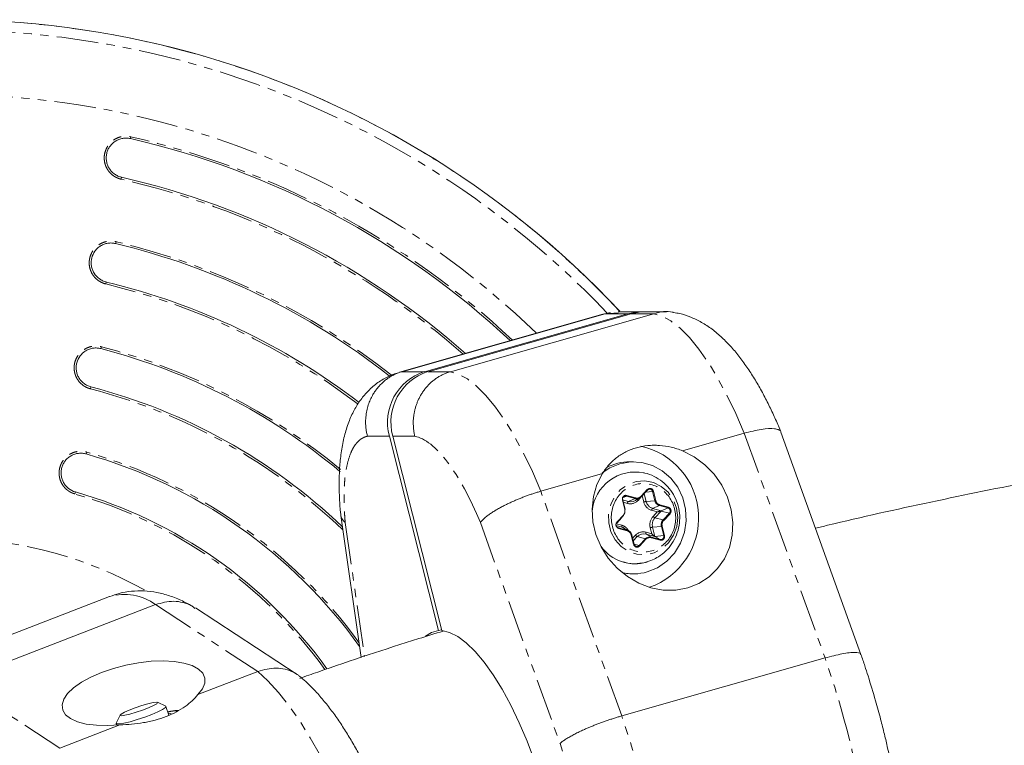
# Model space of a CAD drawing. Units: millimetres. Extents: x -2998 to 2757, y -3256 to 3256.
# Drawn here: x -332 to -183, y 953 to 1063 of the extents above; entities that cross this region are included whole.
import ezdxf

# ---------------------------------------------------------------- set-up
doc = ezdxf.new("R2010")
doc.units = ezdxf.units.MM
doc.linetypes.add('PHANTOM', pattern=[12.7, 6.35, -1.27, 1.27, -1.27, 1.27, -1.27])

msp = doc.modelspace()

# ---------------------------------------------------------------- linework, layer by layer
at = {"color": 8, "linetype": 'PHANTOM', "lineweight": 0}
for p, q in [((-315.7, 1045.24), (-315.63, 1045.52)), ((-317.04, 1039.39), (-317.1, 1039.09)), ((-317.94, 1029.33), (-317.87, 1029.61)), ((-319.35, 1023.5), (-319.42, 1023.2)), ((-243.64, 1018.69), (-240.22, 1018.69)), ((-239.7, 1018.69), (-236.28, 1018.69)), ((-320.18, 1013.39), (-320.1, 1013.68)), ((-274.87, 1009.81), (-274.5, 1009.89)), ((-271.08, 1009.89), (-274.5, 1009.89)), ((-267.14, 1009.89), (-270.56, 1009.89)), ((-321.68, 1007.59), (-321.76, 1007.29)), ((-276.39, 1000.1), (-279.73, 1000.1)), ((-275.88, 1000.1), (-272.54, 1000.1)), ((-222.56, 1000.56), (-210.29, 966.48)), ((-322.39, 997.42), (-322.31, 997.7)), ((-324.04, 991.65), (-324.12, 991.35)), ((-241.15, 957.68), (-253.42, 991.76)), ((-241.01, 990.76), (-240.41, 991.03)), ((-240.41, 991.03), (-239.1, 990.66)), ((-240.36, 991.12), (-239.05, 990.75)), ((-239.1, 990.66), (-240.13, 990.2)), ((-238.67, 990.38), (-238.23, 990.84)), ((-238.22, 990.99), (-237.26, 992.01)), ((-238.03, 991.05), (-237.8, 990.13)), ((-237.45, 990.2), (-237.74, 991.38)), ((-237.51, 991.62), (-236.46, 991.72)), ((-236.46, 991.72), (-236.11, 990.33)), ((-236.34, 991.75), (-235.99, 990.35)), ((-240.13, 990.2), (-241.04, 990.46)), ((-240.68, 989.01), (-241.03, 990.41)), ((-240.88, 990.08), (-240.28, 989.92)), ((-236.11, 990.33), (-237.45, 990.2)), ((-236.46, 989.15), (-235.43, 989.61)), ((-235.15, 988.78), (-236.46, 989.15)), ((-235.43, 989.61), (-234.12, 989.24)), ((-235.38, 989.7), (-234.07, 989.33)), ((-235.15, 988.78), (-234.12, 989.24)), ((-241.86, 987.11), (-240.9, 988.13)), ((-236.62, 988.87), (-235.75, 988.62)), ((-235.75, 988.62), (-236.38, 987.94)), ((-236.1, 987.74), (-235.14, 988.76)), ((-234.88, 987.4), (-236.1, 987.74)), ((-235.14, 988.76), (-233.92, 988.42)), ((-233.92, 988.42), (-234.88, 987.4)), ((-233.82, 988.35), (-234.78, 987.33)), ((-283.1, 987), (-280.18, 966.68)), ((-262.58, 987), (-250.51, 953.48)), ((-241.99, 986.84), (-241.35, 987.52)), ((-241.12, 986.59), (-241.99, 986.84)), ((-240.31, 985.85), (-241.62, 986.23)), ((-240.3, 985.76), (-241.61, 986.13)), ((-241.36, 987.53), (-241.35, 987.52)), ((-241.11, 986.31), (-240.31, 985.85)), ((-236.82, 986.22), (-236.58, 985.3)), ((-236.46, 986.3), (-235.12, 986.42)), ((-236.11, 984.91), (-236.46, 986.3)), ((-235.12, 986.42), (-234.77, 985.03)), ((-235, 986.45), (-234.65, 985.05)), ((-239.34, 983.72), (-239.7, 985.11)), ((-239.07, 985.09), (-239.5, 984.62)), ((-239.4, 984.22), (-238.79, 984.88)), ((-238.79, 984.88), (-237.56, 984.55)), ((-236.58, 985.3), (-237.45, 985.55)), ((-236.64, 984.81), (-237.44, 985.26)), ((-235.33, 984.43), (-236.64, 984.81)), ((-235.33, 984.34), (-236.64, 984.71)), ((-234.77, 985.03), (-236.11, 984.91)), ((-238.52, 983.52), (-239.28, 983.73)), ((-237.56, 984.55), (-238.52, 983.52)), ((-237.47, 984.48), (-238.43, 983.45)), ((-311.9, 974.57), (-296.36, 964.43)), ((-326.38, 952.8), (-341.92, 962.94))]:
    msp.add_line(p, q, dxfattribs=at)
at = {"color": 7, "linetype": 'Continuous', "lineweight": 15}
for p, q in [((-238.27, 1018.97), (-241.69, 1018.97)), ((-234.34, 1018.97), (-237.76, 1018.97)), ((-244.01, 1018.61), (-274.87, 1009.81)), ((-274.5, 1009.89), (-243.64, 1018.69)), ((-240.22, 1018.69), (-271.08, 1009.89)), ((-270.56, 1009.89), (-239.7, 1018.69)), ((-236.28, 1018.69), (-267.14, 1009.89)), ((-244.01, 1018.61), (-243.64, 1018.69)), ((-243.64, 1018.69), (-241.68, 1018.84)), ((-276.39, 1000.1), (-268.97, 970.63)), ((-268.46, 970.63), (-275.88, 1000.1)), ((-231.91, 997.89), (-222.56, 1000.56)), ((-204.85, 967.02), (-216.99, 1000.73)), ((-239.35, 996.23), (-239.89, 996.23)), ((-253.42, 991.76), (-244.07, 994.43)), ((-239.09, 990.34), (-238.39, 990.75)), ((-238.18, 990.92), (-237.22, 991.94)), ((-240.62, 989.04), (-240.97, 990.43)), ((-283.78, 988.1), (-280.68, 966.52)), ((-241.82, 987.04), (-240.86, 988.06)), ((-242, 986.56), (-241.11, 986.31)), ((-241.62, 986.23), (-241.72, 986.27)), ((-240.09, 985.76), (-240.79, 986.17)), ((-239.28, 983.74), (-239.63, 985.14)), ((-239.63, 985.14), (-239.63, 985.14)), ((-237.44, 985.26), (-236.13, 984.89)), ((-235.33, 984.43), (-236.13, 984.89)), ((-240.94, 979.31), (-239.89, 979.23)), ((-239.89, 979.23), (-239.35, 979.23)), ((-318.86, 975.81), (-348.88, 964.18)), ((-341.92, 962.94), (-311.9, 974.57)), ((-290.4, 963.99), (-305.84, 974.06)), ((-268.97, 970.63), (-268.49, 970.76)), ((-210.29, 966.48), (-241.15, 957.68)), ((-296.36, 964.43), (-305.46, 960.91)), ((-310.34, 959.15), (-311.6, 959.75)), ((-317.23, 957.82), (-317.86, 956.58)), ((-309.84, 957.78), (-310.3, 959.1)), ((-317.29, 956.33), (-326.38, 952.8)), ((-317.87, 956.52), (-317.79, 956.28))]:
    msp.add_line(p, q, dxfattribs=at)
at = {"color": 7, "linetype": 'Continuous', "lineweight": 15, "flags": 128}
for points in [[(-240.22, 1018.69), (-238.76, 1018.95), (-238.01, 1018.96)], [(-239.7, 1018.69), (-238.25, 1018.95), (-237.76, 1018.97)], [(-244.07, 994.43), (-244.92, 992.78), (-245.45, 990.97), (-245.65, 989.06), (-245.51, 987.11), (-245.05, 985.18), (-244.26, 983.33), (-243.18, 981.62), (-241.85, 980.1), (-240.29, 978.82), (-238.57, 977.82), (-236.74, 977.13), (-234.85, 976.78), (-232.96, 976.77), (-231.13, 977.11), (-229.43, 977.78), (-227.9, 978.76), (-226.59, 980.03), (-225.55, 981.53), (-224.8, 983.24), (-224.37, 985.08), (-224.28, 987.01), (-224.52, 988.96), (-225.09, 990.87), (-225.97, 992.69), (-227.13, 994.34), (-228.54, 995.79), (-230.15, 996.99), (-231.91, 997.89)], [(-237.28, 979.52), (-235.72, 980.16), (-234.32, 981.13), (-233.14, 982.38), (-232.23, 983.87), (-231.63, 985.53), (-231.37, 987.29), (-231.46, 989.06), (-231.89, 990.78), (-232.65, 992.36), (-233.7, 993.74), (-235, 994.86), (-236.48, 995.67), (-238.1, 996.13), (-239.76, 996.22), (-241.41, 995.94), (-242.97, 995.3), (-244.1, 994.56)], [(-240.9, 988.13), (-240.89, 988.12), (-240.88, 988.11), (-240.87, 988.09), (-240.87, 988.08), (-240.86, 988.08), (-240.86, 988.07), (-240.86, 988.06), (-240.86, 988.06)], [(-241.86, 987.11), (-241.85, 987.1), (-241.84, 987.08), (-241.83, 987.07), (-241.83, 987.06), (-241.82, 987.05), (-241.82, 987.05), (-241.82, 987.04), (-241.82, 987.04)], [(-240.79, 986.17), (-240.93, 986.25), (-241.11, 986.31)], [(-270.91, 969.78), (-270.02, 970.36), (-268.97, 970.63)], [(-252, 942.94), (-252.45, 944.68), (-253.37, 947.81), (-254.39, 950.87), (-255.51, 953.84), (-256.71, 956.66), (-257.98, 959.31), (-259.3, 961.74), (-260.66, 963.93), (-262.02, 965.85), (-263.39, 967.47), (-264.73, 968.78), (-266.03, 969.74), (-267.28, 970.36), (-268.46, 970.63)], [(-305.46, 960.91), (-304.77, 961.78), (-304.41, 962.63), (-304.39, 963.43), (-304.72, 964.16), (-305.37, 964.8), (-306.33, 965.31), (-307.57, 965.7), (-309.06, 965.94), (-310.73, 966.04), (-312.55, 965.97), (-314.45, 965.76), (-316.38, 965.39), (-318.26, 964.9), (-320.06, 964.28), (-321.7, 963.57), (-323.13, 962.78), (-324.32, 961.93), (-325.22, 961.06), (-325.81, 960.2), (-326.06, 959.36), (-325.97, 958.58), (-325.54, 957.87), (-324.79, 957.27), (-323.73, 956.8), (-322.41, 956.45), (-320.86, 956.26), (-319.14, 956.21), (-317.29, 956.33)], [(-311.75, 959.78), (-311.56, 959.71), (-311.71, 959.54), (-312.19, 959.26), (-312.93, 958.93), (-313.85, 958.57), (-314.84, 958.24), (-315.77, 957.96), (-316.54, 957.78), (-317.05, 957.72), (-317.24, 957.78), (-317.09, 957.96), (-316.61, 958.24), (-315.87, 958.57), (-314.95, 958.93), (-313.97, 959.26), (-313.03, 959.54), (-312.26, 959.71), (-311.75, 959.78)], [(-310.34, 959.15), (-310.3, 959.12), (-310.39, 958.94), (-310.81, 958.66), (-311.52, 958.31), (-312.45, 957.91), (-313.53, 957.51), (-314.66, 957.13), (-315.74, 956.81), (-316.67, 956.58), (-317.37, 956.46), (-317.78, 956.46), (-317.86, 956.58)], [(-309.94, 958.08), (-309.63, 958.07), (-309.52, 958)]]:
    msp.add_lwpolyline(points, dxfattribs=at)
at = {"color": 8, "linetype": 'PHANTOM', "lineweight": 0, "flags": 128}
for points in [[(-222.56, 1000.56), (-223.84, 1003.54), (-225.18, 1006.34), (-226.57, 1008.92), (-227.99, 1011.25), (-229.44, 1013.31), (-230.88, 1015.07), (-232.3, 1016.5), (-233.69, 1017.59), (-235.02, 1018.32), (-236.28, 1018.69)], [(-253.42, 991.76), (-254.7, 994.74), (-256.04, 997.54), (-257.43, 1000.12), (-258.85, 1002.45), (-260.3, 1004.51), (-261.74, 1006.27), (-263.16, 1007.7), (-264.55, 1008.79), (-265.88, 1009.52), (-267.14, 1009.89)], [(-232.83, 989.18), (-232.65, 987.79), (-232.8, 986.4), (-233.27, 985.09), (-234.04, 983.94), (-235.04, 983.03), (-236.23, 982.42), (-237.52, 982.15), (-238.84, 982.22), (-240.1, 982.64), (-241.22, 983.38), (-242.13, 984.39), (-242.78, 985.62), (-243.12, 986.97), (-243.14, 988.38), (-242.82, 989.74), (-242.2, 990.98), (-241.31, 992.01), (-240.2, 992.77), (-238.95, 993.22), (-237.63, 993.32), (-236.34, 993.08), (-235.14, 992.49), (-234.11, 991.61), (-233.33, 990.48), (-232.83, 989.18)], [(-238.22, 990.99), (-238.2, 990.98), (-238.2, 990.96), (-238.19, 990.95), (-238.18, 990.94), (-238.18, 990.93), (-238.18, 990.93), (-238.18, 990.92), (-238.18, 990.92)], [(-237.26, 992.01), (-237.25, 992), (-237.24, 991.98), (-237.23, 991.97), (-237.22, 991.96), (-237.22, 991.95), (-237.22, 991.95), (-237.22, 991.94), (-237.22, 991.94)], [(-296.36, 964.43), (-294.82, 963), (-293.23, 961.25), (-291.62, 959.22), (-290, 956.91), (-288.41, 954.37), (-286.84, 951.63), (-285.34, 948.71), (-283.91, 945.65), (-282.57, 942.5), (-281.34, 939.29)]]:
    msp.add_lwpolyline(points, dxfattribs=at)
at = {"color": 7, "linetype": 'Continuous', "lineweight": 15}
for centre, radius, start, end in [((-343.51, 923.37), 139.91, 43.1609, 169.3956), ((-343.51, 923.37), 125, 46.8747, 77.1432), ((-343.51, 923.37), 119, 48.624, 77.1432), ((-343.51, 923.37), 109, 52.013, 76.4316), ((-343.51, 923.37), 103, 52.6229, 76.4316), ((-343.51, 923.37), 93, 50.1017, 75.4655), ((-268.62, 1002.22), 8.06, 107.7441, 195.2934), ((-268.11, 1002.22), 8.06, 107.7441, 195.2934), ((-343.51, 923.37), 87, 46.4125, 75.4655), ((-240.61, 987.71), 11.14, 289.2723, 77.8083), ((-343.51, 923.37), 77, 35.6229, 74.0785), ((-239.89, 988.65), 7.58, 90.0482, 117.9983), ((-239.06, 988.05), 6.63, 79.2032, 173.9815), ((-343.51, 923.37), 71, 35.7366, 74.0785), ((-240.53, 990.61), 0.432, 74.13, 120.734), ((-240.51, 991.15), 0.157, 311.0123, 351.4626), ((-239.77, 991.49), 1.34, 254.387, 317.4436), ((-238.88, 991.57), 0.958, 300.5521, 316.8776), ((-241.05, 990.55), 0.147, 277.9929, 304.5174), ((-240.7, 989.16), 0.147, 277.9929, 304.5174), ((-241.71, 986.18), 0.105, 335.7258, 29.4643), ((-240.59, 984.91), 0.986, 13.2671, 73.1712), ((-237.8, 983.97), 1.34, 74.387, 137.4436), ((-236.89, 983.93), 0.916, 74.387, 137.4436), ((-234.64, 987.01), 2.59, 221.3974, 234.7364), ((-239.14, 987.15), 6.39, 216.3735, 286.6492), ((-238.82, 983.85), 0.479, 193.4887, 239.1041), ((-239.35, 986.75), 7.52, 256.421, 285.9473)]:
    msp.add_arc(centre, radius, start, end, dxfattribs=at)
at = {"color": 8, "linetype": 'PHANTOM', "lineweight": 0}
for centre, radius, start, end in [((-343.51, 923.37), 139.9, 43.1621, 169.395), ((-343.51, 923.37), 138.34, 43.6388, 169.1358), ((-343.51, 923.37), 128.55, 45.9307, 167.661), ((-343.51, 923.37), 125.29, 46.7938, 77.1432), ((-343.51, 923.37), 118.69, 48.7187, 77.1432), ((-343.51, 923.37), 109.29, 51.9346, 76.4316), ((-343.51, 923.37), 102.69, 52.6109, 76.4316), ((-343.51, 923.37), 93.29, 50.2379, 75.4655), ((-343.51, 923.37), 86.69, 46.1559, 75.4655), ((-343.51, 923.37), 77.29, 36.0406, 74.0785), ((-236.89, 991.63), 0.448, 11.6396, 136.5299), ((-343.51, 923.37), 70.69, 35.8089, 74.0785), ((-239.2, 990.77), 0.157, 311.0123, 351.4626), ((-238.85, 991.52), 0.904, 254.1504, 300.7136), ((-236.56, 992.5), 0.789, 277.8503, 286.5977), ((-239.82, 989.85), 0.471, 131.0123, 171.4626), ((-238.21, 990.83), 0.64, 208.7103, 224.9552), ((-237.12, 987.86), 2.37, 97.8503, 106.5977), ((-236.04, 990.54), 1.44, 193.2671, 253.1712), ((-236.15, 988.8), 0.471, 131.0123, 171.4626), ((-236.21, 991.11), 0.789, 277.8503, 286.5977), ((-235.15, 990.55), 0.986, 193.2671, 253.1712), ((-235.53, 989.73), 0.157, 311.0123, 351.4626), ((-234.22, 989.35), 0.157, 311.0123, 351.4626), ((-234.28, 988.76), 0.496, 316.5544, 71.711), ((-234.96, 986.69), 1.55, 137.3541, 194.3805), ((-235.78, 988.46), 0.796, 220.6654, 246.0961), ((-234.02, 988.18), 0.265, 40.6654, 66.0961), ((-240.83, 986.46), 0.316, 155.7258, 209.4643), ((-236.14, 983.96), 2.37, 97.8503, 106.5977), ((-234.1, 986.69), 1.06, 137.3541, 194.3805), ((-235.23, 987.2), 0.789, 277.8503, 286.5977), ((-234.98, 987.16), 0.265, 40.6654, 66.0961), ((-343.51, 923.37), 61.23, 60.7378, 169.8854), ((-240.4, 985.8), 0.105, 335.7258, 29.4643), ((-239.72, 985.26), 0.147, 277.9929, 304.5174), ((-238.46, 985.61), 0.796, 220.6654, 246.0961), ((-237.16, 985.42), 0.316, 155.7258, 209.4643), ((-236.73, 984.76), 0.105, 335.7258, 29.4643), ((-235.22, 984.89), 0.471, 256.8288, 16.7328), ((-234.88, 985.81), 0.789, 277.8503, 286.5977), ((-239.36, 983.86), 0.147, 277.9929, 304.5174), ((-238.84, 983.82), 0.437, 239.5124, 317.5246), ((-238.63, 983.28), 0.265, 40.6654, 66.0961), ((-237.67, 984.3), 0.265, 40.6654, 66.0961), ((-235.42, 984.38), 0.105, 335.7258, 29.4643), ((-316.66, 967.97), 8.14, 54.1601, 105.6275), ((-349.06, 918.24), 146.91, 9.0991, 19.1663), ((-379.92, 909.44), 146.91, 9.0991, 19.1663)]:
    msp.add_arc(centre, radius, start, end, dxfattribs=at)
for points, knots in [([(-317.1, 1039.09), (-317.16, 1039.1), (-317.28, 1039.13), (-317.46, 1039.19), (-317.63, 1039.26), (-317.8, 1039.33), (-317.97, 1039.42), (-318.13, 1039.51), (-318.41, 1039.7), (-318.78, 1040.02), (-319.18, 1040.54), (-319.47, 1041.12), (-319.64, 1041.75), (-319.68, 1042.29), (-319.65, 1042.72), (-319.57, 1043.14), (-319.4, 1043.66), (-319.08, 1044.22), (-318.65, 1044.72), (-318.14, 1045.12), (-317.56, 1045.41), (-317.03, 1045.55), (-316.6, 1045.6), (-316.28, 1045.61), (-315.95, 1045.59), (-315.74, 1045.54), (-315.63, 1045.52)], [0, 0, 0, 0, 0.018035, 0.035917, 0.053708, 0.07147, 0.089263, 0.107151, 0.125193, 0.187597, 0.250089, 0.312392, 0.374929, 0.437172, 0.46831, 0.499841, 0.562051, 0.624731, 0.687124, 0.749721, 0.812196, 0.87474, 0.906193, 0.937364, 0.968539, 1, 1, 1, 1]), ([(-319.42, 1023.2), (-319.48, 1023.21), (-319.6, 1023.24), (-319.78, 1023.3), (-319.95, 1023.37), (-320.12, 1023.45), (-320.28, 1023.54), (-320.44, 1023.63), (-320.72, 1023.82), (-321.09, 1024.15), (-321.48, 1024.67), (-321.77, 1025.26), (-321.93, 1025.89), (-321.96, 1026.43), (-321.92, 1026.86), (-321.84, 1027.28), (-321.66, 1027.8), (-321.33, 1028.36), (-320.9, 1028.85), (-320.38, 1029.24), (-319.8, 1029.52), (-319.27, 1029.66), (-318.84, 1029.71), (-318.51, 1029.71), (-318.19, 1029.68), (-317.98, 1029.64), (-317.87, 1029.61)], [0, 0, 0, 0, 0.018037, 0.035919, 0.053709, 0.071468, 0.089261, 0.107149, 0.125193, 0.187592, 0.250089, 0.312378, 0.374929, 0.437149, 0.468293, 0.499842, 0.562042, 0.624731, 0.687113, 0.749721, 0.812193, 0.87474, 0.906191, 0.937364, 0.96854, 1, 1, 1, 1]), ([(-321.76, 1007.29), (-321.82, 1007.31), (-321.94, 1007.34), (-322.11, 1007.4), (-322.28, 1007.47), (-322.45, 1007.55), (-322.61, 1007.64), (-322.77, 1007.74), (-323.04, 1007.94), (-323.41, 1008.27), (-323.79, 1008.8), (-324.07, 1009.39), (-324.22, 1010.02), (-324.24, 1010.56), (-324.2, 1010.99), (-324.11, 1011.42), (-323.92, 1011.93), (-323.58, 1012.48), (-323.14, 1012.96), (-322.62, 1013.34), (-322.03, 1013.62), (-321.5, 1013.75), (-321.07, 1013.79), (-320.74, 1013.78), (-320.42, 1013.75), (-320.21, 1013.7), (-320.1, 1013.68)], [0, 0, 0, 0, 0.01804, 0.035923, 0.053712, 0.071469, 0.08926, 0.107148, 0.125194, 0.187586, 0.25009, 0.312356, 0.37493, 0.437116, 0.468269, 0.499843, 0.562023, 0.624731, 0.687097, 0.749722, 0.81219, 0.87474, 0.90619, 0.937365, 0.968543, 1, 1, 1, 1]), ([(-279.73, 1000.1), (-279.78, 1000.09), (-279.87, 1000.07), (-280.01, 1000.03), (-280.14, 999.98), (-280.27, 999.93), (-280.4, 999.86), (-280.53, 999.79), (-280.76, 999.65), (-281.09, 999.39), (-281.49, 998.95), (-281.86, 998.4), (-282.3, 997.54), (-282.74, 996.22), (-283.05, 994.61), (-283.2, 993.17), (-283.27, 992.03), (-283.29, 990.84), (-283.27, 989.8), (-283.24, 988.95), (-283.2, 988.32), (-283.16, 987.67), (-283.12, 987.23), (-283.1, 987)], [0, 0, 0, 0, 0.017298, 0.034582, 0.051857, 0.069131, 0.086408, 0.103695, 0.120999, 0.183175, 0.245372, 0.308733, 0.372116, 0.500002, 0.627888, 0.691249, 0.754632, 0.816807, 0.879005, 0.909266, 0.939497, 0.969731, 1, 1, 1, 1]), ([(-324.12, 991.35), (-324.18, 991.37), (-324.3, 991.41), (-324.47, 991.47), (-324.64, 991.55), (-324.81, 991.63), (-324.97, 991.72), (-325.12, 991.83), (-325.39, 992.03), (-325.75, 992.38), (-326.12, 992.91), (-326.38, 993.51), (-326.51, 994.14), (-326.53, 994.68), (-326.47, 995.11), (-326.37, 995.53), (-326.17, 996.04), (-325.82, 996.59), (-325.37, 997.06), (-324.83, 997.43), (-324.24, 997.69), (-323.7, 997.8), (-323.27, 997.83), (-322.95, 997.82), (-322.63, 997.78), (-322.42, 997.73), (-322.31, 997.7)], [0, 0, 0, 0, 0.018043, 0.035926, 0.053712, 0.071467, 0.089256, 0.107144, 0.125194, 0.187576, 0.250091, 0.312325, 0.374931, 0.43707, 0.468234, 0.499844, 0.562005, 0.624732, 0.687078, 0.749722, 0.812187, 0.874741, 0.906188, 0.937367, 0.968547, 1, 1, 1, 1]), ([(-242.56, 986.39), (-242.9, 987.72), (-242.72, 989.14), (-241.43, 991.53), (-240.36, 992.4), (-237.85, 993.11), (-236.52, 992.92), (-234.28, 991.55), (-233.46, 990.41), (-233.12, 989.08)], [0, 0, 0, 0, 0.25, 0.25, 0.5, 0.5, 0.75, 0.75, 1, 1, 1, 1]), ([(-239.05, 990.75), (-239.02, 990.74), (-238.96, 990.73), (-238.87, 990.72), (-238.78, 990.72), (-238.69, 990.73), (-238.63, 990.74), (-238.6, 990.75)], [0, 0, 0, 0, 0.2020649, 0.4008622, 0.5986172, 0.79759, 1, 1, 1, 1]), ([(-233.12, 989.08), (-232.79, 987.75), (-232.96, 986.33), (-234.26, 983.94), (-235.33, 983.07), (-237.83, 982.35), (-239.16, 982.54), (-241.41, 983.92), (-242.23, 985.05), (-242.56, 986.39)], [0, 0, 0, 0, 0.25, 0.25, 0.5, 0.5, 0.75, 0.75, 1, 1, 1, 1]), ([(-235.99, 990.35), (-235.98, 990.32), (-235.96, 990.26), (-235.92, 990.17), (-235.88, 990.09), (-235.83, 990.01), (-235.75, 989.92), (-235.65, 989.83), (-235.52, 989.75), (-235.43, 989.72), (-235.38, 989.7)], [0, 0, 0, 0, 0.1010712, 0.200508, 0.2994235, 0.3989481, 0.5001919, 0.667546, 0.832405, 1, 1, 1, 1]), ([(-234.07, 989.33), (-234.05, 989.32), (-234, 989.31), (-233.94, 989.27), (-233.88, 989.23), (-233.8, 989.16), (-233.73, 989.06), (-233.7, 988.97), (-233.68, 988.92)], [0, 0, 0, 0, 0.125646, 0.249491, 0.373716, 0.50048, 0.749495, 1, 1, 1, 1]), ([(-235.14, 988.77), (-235.14, 988.77), (-235.14, 988.77), (-235.14, 988.78), (-235.15, 988.78), (-235.15, 988.78), (-235.15, 988.78), (-235.15, 988.78)], [0, 0, 0, 0, 0.25, 0.25, 0.4375, 0.4375, 0.5, 0.5, 0.5, 0.5]), ([(-235.14, 988.76), (-235.14, 988.76), (-235.14, 988.76), (-235.14, 988.76), (-235.14, 988.76), (-235.14, 988.77), (-235.14, 988.77), (-235.14, 988.77)], [0.5, 0.5, 0.5, 0.5, 0.5625, 0.5625, 0.75, 0.75, 1, 1, 1, 1]), ([(-233.68, 988.92), (-233.68, 988.89), (-233.66, 988.84), (-233.66, 988.77), (-233.67, 988.69), (-233.68, 988.59), (-233.73, 988.47), (-233.79, 988.39), (-233.82, 988.35)], [0, 0, 0, 0, 0.125646, 0.249491, 0.373716, 0.50048, 0.749495, 1, 1, 1, 1]), ([(-240.11, 985.77), (-240.19, 985.9), (-240.36, 986.15), (-240.71, 986.44), (-240.98, 986.54), (-241.12, 986.59)], [0, 0, 0, 0, 0.328584, 0.67011, 1, 1, 1, 1]), ([(-234.78, 987.33), (-234.8, 987.31), (-234.84, 987.26), (-234.9, 987.19), (-234.94, 987.1), (-234.98, 987.01), (-235.01, 986.9), (-235.04, 986.77), (-235.04, 986.6), (-235.02, 986.5), (-235, 986.45)], [0, 0, 0, 0, 0.101071, 0.200508, 0.299423, 0.398948, 0.500192, 0.667546, 0.832405, 1, 1, 1, 1]), ([(-234.65, 985.05), (-234.65, 985.03), (-234.64, 984.98), (-234.63, 984.9), (-234.64, 984.83), (-234.66, 984.73), (-234.7, 984.61), (-234.79, 984.49), (-234.91, 984.39), (-235.04, 984.33), (-235.18, 984.31), (-235.28, 984.33), (-235.33, 984.34)], [0, 0, 0, 0, 0.063067, 0.125091, 0.18717, 0.250396, 0.375112, 0.500261, 0.624978, 0.750127, 0.874956, 1, 1, 1, 1]), ([(-238.43, 983.45), (-238.44, 983.44), (-238.48, 983.4), (-238.54, 983.36), (-238.6, 983.33), (-238.69, 983.29), (-238.81, 983.27), (-238.91, 983.29), (-238.96, 983.3)], [0, 0, 0, 0, 0.126068, 0.250052, 0.374144, 0.500531, 0.749833, 1, 1, 1, 1]), ([(-310.02, 958.29), (-309.97, 958.3), (-309.44, 958.42), (-308.81, 958.49), (-308.67, 958.4), (-308.62, 958.36)], [0, 0, 0, 0, 0.051602, 0.610465, 1, 1, 1, 1])]:
    msp.add_open_spline(points, degree=3, knots=knots, dxfattribs=at)
at = {"color": 7, "linetype": 'Continuous', "lineweight": 15}
for points, knots in [([(-317.04, 1039.39), (-317.23, 1039.43), (-317.41, 1039.49), (-317.77, 1039.65), (-317.94, 1039.75), (-318.27, 1039.98), (-318.42, 1040.11), (-318.68, 1040.39), (-318.8, 1040.55), (-319.01, 1040.88), (-319.1, 1041.06), (-319.24, 1041.43), (-319.29, 1041.62), (-319.36, 1042), (-319.37, 1042.2), (-319.36, 1042.59), (-319.34, 1042.79), (-319.25, 1043.17), (-319.19, 1043.36), (-319.03, 1043.72), (-318.93, 1043.89), (-318.7, 1044.21), (-318.57, 1044.36), (-318.28, 1044.63), (-318.13, 1044.75), (-317.8, 1044.96), (-317.62, 1045.04), (-317.25, 1045.18), (-317.06, 1045.24), (-316.68, 1045.3), (-316.48, 1045.32), (-316.09, 1045.3), (-315.89, 1045.28), (-315.7, 1045.24)], [0, 0, 0, 0, 0.0625, 0.0625, 0.125, 0.125, 0.1875, 0.1875, 0.25, 0.25, 0.3125, 0.3125, 0.375, 0.375, 0.4375, 0.4375, 0.5, 0.5, 0.5625, 0.5625, 0.625, 0.625, 0.6875, 0.6875, 0.75, 0.75, 0.8125, 0.8125, 0.875, 0.875, 0.9375, 0.9375, 1, 1, 1, 1]), ([(-319.35, 1023.5), (-319.54, 1023.54), (-319.73, 1023.61), (-320.08, 1023.77), (-320.25, 1023.87), (-320.73, 1024.22), (-321, 1024.51), (-321.31, 1025.02), (-321.4, 1025.19), (-321.53, 1025.56), (-321.58, 1025.75), (-321.64, 1026.14), (-321.65, 1026.34), (-321.64, 1026.73), (-321.61, 1026.93), (-321.47, 1027.5), (-321.3, 1027.86), (-320.96, 1028.34), (-320.82, 1028.48), (-320.53, 1028.75), (-320.38, 1028.87), (-320.04, 1029.07), (-319.86, 1029.16), (-319.5, 1029.3), (-319.31, 1029.34), (-318.92, 1029.41), (-318.72, 1029.42), (-318.33, 1029.4), (-318.14, 1029.37), (-317.94, 1029.33)], [0, 0, 0, 0, 0.0625, 0.0625, 0.125, 0.125, 0.25, 0.25, 0.3125, 0.3125, 0.375, 0.375, 0.4375, 0.4375, 0.5, 0.5, 0.625, 0.625, 0.6875, 0.6875, 0.75, 0.75, 0.8125, 0.8125, 0.875, 0.875, 0.9375, 0.9375, 1, 1, 1, 1]), ([(-236.28, 1018.69), (-235.3, 1018.95), (-234.27, 1019.22), (-233.32, 1018.87), (-233.27, 1018.86)], [0, 0, 0, 0, 0.952054, 1, 1, 1, 1]), ([(-242.86, 1018.83), (-243.16, 1018.8), (-243.55, 1018.76), (-243.92, 1018.62), (-244, 1018.59)], [0, 0, 0, 0, 0.7675464, 1, 1, 1, 1]), ([(-216.99, 1000.75), (-217.01, 1000.8), (-217.3, 1001.53), (-217.9, 1002.91), (-218.82, 1004.86), (-219.81, 1006.78), (-220.87, 1008.63), (-222, 1010.4), (-223.2, 1012.07), (-224.5, 1013.64), (-225.9, 1015.07), (-227.39, 1016.34), (-228.97, 1017.39), (-230.62, 1018.18), (-232.05, 1018.68), (-232.96, 1018.81), (-233.28, 1018.85)], [0, 0, 0, 0, 0.0056374, 0.0778391, 0.1528373, 0.230057, 0.309132, 0.3899516, 0.4725922, 0.5572101, 0.6436842, 0.7300452, 0.8124586, 0.8894713, 0.9622546, 1, 1, 1, 1]), ([(-321.68, 1007.59), (-321.87, 1007.64), (-322.06, 1007.7), (-322.41, 1007.87), (-322.58, 1007.98), (-322.89, 1008.21), (-323.04, 1008.35), (-323.3, 1008.64), (-323.42, 1008.8), (-323.62, 1009.14), (-323.7, 1009.32), (-323.83, 1009.69), (-323.87, 1009.88), (-323.93, 1010.27), (-323.93, 1010.47), (-323.91, 1010.86), (-323.88, 1011.06), (-323.73, 1011.62), (-323.56, 1011.99), (-323.2, 1012.45), (-323.07, 1012.6), (-322.78, 1012.86), (-322.62, 1012.98), (-322.28, 1013.18), (-322.1, 1013.26), (-321.73, 1013.39), (-321.54, 1013.43), (-321.15, 1013.49), (-320.95, 1013.5), (-320.56, 1013.47), (-320.37, 1013.44), (-320.18, 1013.39)], [0, 0, 0, 0, 0.0625, 0.0625, 0.125, 0.125, 0.1875, 0.1875, 0.25, 0.25, 0.3125, 0.3125, 0.375, 0.375, 0.4375, 0.4375, 0.5, 0.5, 0.625, 0.625, 0.6875, 0.6875, 0.75, 0.75, 0.8125, 0.8125, 0.875, 0.875, 0.9375, 0.9375, 1, 1, 1, 1]), ([(-274.86, 1009.79), (-275.36, 1009.64), (-276.45, 1009.29), (-278, 1008.39), (-279.44, 1007.21), (-280.67, 1005.82), (-281.69, 1004.24), (-282.54, 1002.43), (-283.2, 1000.39), (-283.66, 998.2), (-283.93, 995.92), (-284.04, 993.62), (-284.01, 991.26), (-283.91, 989.44), (-283.8, 988.38), (-283.77, 988.15)], [0, 0, 0, 0, 0.058724, 0.130067, 0.20492, 0.276148, 0.352406, 0.436148, 0.528504, 0.624752, 0.716446, 0.805069, 0.891693, 0.976424, 1, 1, 1, 1]), ([(-274.5, 1009.89), (-274.58, 1009.87), (-274.76, 1009.82), (-275.02, 1009.73), (-275.27, 1009.63), (-275.53, 1009.51), (-275.78, 1009.39), (-276.03, 1009.26), (-276.27, 1009.12), (-276.51, 1008.97), (-276.74, 1008.81), (-276.97, 1008.64), (-277.19, 1008.46), (-277.41, 1008.27), (-277.62, 1008.07), (-277.83, 1007.86), (-278.02, 1007.64), (-278.21, 1007.42), (-278.39, 1007.18), (-278.57, 1006.94), (-278.73, 1006.69), (-278.89, 1006.43), (-279.05, 1006.14), (-279.22, 1005.82), (-279.38, 1005.44), (-279.53, 1005.05), (-279.67, 1004.63), (-279.79, 1004.19), (-279.88, 1003.74), (-279.95, 1003.26), (-280, 1002.77), (-280.01, 1002.25), (-280, 1001.73), (-279.95, 1001.19), (-279.86, 1000.64), (-279.77, 1000.28), (-279.73, 1000.1)], [0, 0, 0, 0, 0.0230271, 0.0461314, 0.0693129, 0.0925715, 0.1159074, 0.1393206, 0.162811, 0.1863787, 0.2100238, 0.2337461, 0.2575459, 0.2814231, 0.3053777, 0.3294097, 0.3535192, 0.3777062, 0.4019706, 0.4263127, 0.4507322, 0.4752294, 0.4998041, 0.5315784, 0.5644697, 0.5984781, 0.6336035, 0.669846, 0.7072055, 0.7456821, 0.7852758, 0.8259865, 0.8678143, 0.9107592, 0.9548211, 1, 1, 1, 1]), ([(-267.14, 1009.89), (-267.23, 1009.87), (-267.4, 1009.82), (-267.66, 1009.73), (-267.91, 1009.63), (-268.16, 1009.52), (-268.41, 1009.4), (-268.65, 1009.28), (-268.89, 1009.14), (-269.12, 1009), (-269.35, 1008.84), (-269.57, 1008.68), (-269.79, 1008.51), (-270, 1008.33), (-270.2, 1008.15), (-270.4, 1007.95), (-270.59, 1007.75), (-270.78, 1007.55), (-270.95, 1007.33), (-271.13, 1007.11), (-271.29, 1006.88), (-271.44, 1006.65), (-271.59, 1006.41), (-271.77, 1006.11), (-271.96, 1005.72), (-272.17, 1005.26), (-272.34, 1004.78), (-272.49, 1004.28), (-272.61, 1003.78), (-272.7, 1003.26), (-272.76, 1002.74), (-272.78, 1002.21), (-272.77, 1001.68), (-272.73, 1001.15), (-272.66, 1000.62), (-272.58, 1000.27), (-272.54, 1000.1)], [0, 0, 0, 0, 0.022842, 0.045673, 0.068492, 0.091298, 0.114093, 0.136876, 0.159648, 0.182407, 0.205155, 0.227891, 0.250615, 0.273327, 0.296028, 0.318717, 0.341394, 0.36406, 0.386714, 0.409357, 0.431988, 0.454607, 0.477215, 0.499811, 0.540297, 0.581, 0.621921, 0.66306, 0.704417, 0.74599, 0.787782, 0.829791, 0.872017, 0.914461, 0.957122, 1, 1, 1, 1]), ([(-87.96, 1005.55), (-91.75, 1005.25), (-100.85, 1004.53), (-115.24, 1003.03), (-131.12, 1001.1), (-146.96, 998.84), (-162.77, 996.26), (-178.54, 993.38), (-194.25, 990.15), (-205.32, 987.73), (-211.13, 986.3), (-211.74, 986.15)], [0, 0, 0, 0, 0.091149, 0.218675, 0.346259, 0.473901, 0.601602, 0.729362, 0.857183, 0.985065, 1, 1, 1, 1]), ([(-217.01, 1000.73), (-217.01, 1000.76), (-217.03, 1000.93), (-217.34, 1001.11), (-218.16, 1001.32), (-219.81, 1001.25), (-221.66, 1000.79), (-222.56, 1000.56)], [0, 0, 0, 0, 0.040897, 0.205933, 0.361443, 0.686144, 1, 1, 1, 1]), ([(-244.07, 994.43), (-243.79, 994.9), (-243.46, 995.34), (-242.74, 996.15), (-242.35, 996.52), (-241.47, 997.2), (-241, 997.49), (-240, 997.99), (-239.48, 998.2), (-238.36, 998.52), (-237.79, 998.62), (-236.91, 998.71), (-236.62, 998.73), (-236.03, 998.73), (-235.73, 998.73), (-234.82, 998.66), (-234.23, 998.57), (-233.06, 998.3), (-232.48, 998.12), (-231.91, 997.89)], [0, 0, 0, 0, 0.125, 0.125, 0.25, 0.25, 0.375, 0.375, 0.5, 0.5, 0.625, 0.625, 0.6875, 0.6875, 0.75, 0.75, 0.875, 0.875, 1, 1, 1, 1]), ([(-324.04, 991.65), (-324.42, 991.75), (-324.77, 991.93), (-325.23, 992.3), (-325.37, 992.44), (-325.63, 992.74), (-325.74, 992.9), (-325.93, 993.24), (-326.01, 993.42), (-326.13, 993.8), (-326.17, 993.99), (-326.22, 994.38), (-326.22, 994.58), (-326.19, 994.97), (-326.15, 995.16), (-326.05, 995.54), (-325.97, 995.72), (-325.79, 996.07), (-325.69, 996.24), (-325.45, 996.55), (-325.31, 996.69), (-325.01, 996.94), (-324.85, 997.06), (-324.5, 997.25), (-324.32, 997.33), (-323.95, 997.45), (-323.76, 997.49), (-323.36, 997.53), (-323.17, 997.54), (-322.78, 997.51), (-322.58, 997.47), (-322.39, 997.42)], [0, 0, 0, 0, 0.125, 0.125, 0.1875, 0.1875, 0.25, 0.25, 0.3125, 0.3125, 0.375, 0.375, 0.4375, 0.4375, 0.5, 0.5, 0.5625, 0.5625, 0.625, 0.625, 0.6875, 0.6875, 0.75, 0.75, 0.8125, 0.8125, 0.875, 0.875, 0.9375, 0.9375, 1, 1, 1, 1]), ([(-237.64, 980.94), (-237.24, 981.07), (-236.52, 981.29), (-235.45, 981.88), (-234.42, 982.68), (-233.48, 983.81), (-232.79, 985.13), (-232.39, 986.57), (-232.3, 988.06), (-232.53, 989.54), (-233.07, 990.94), (-233.89, 992.2), (-234.95, 993.26), (-236.23, 994.04), (-237.21, 994.47), (-237.77, 994.54), (-237.83, 994.55)], [0, 0, 0, 0, 0.067017, 0.119661, 0.195946, 0.27447, 0.353654, 0.433037, 0.5125, 0.592007, 0.671544, 0.751113, 0.830727, 0.910431, 0.990371, 1, 1, 1, 1]), ([(-237.26, 992.01), (-237.24, 992.03), (-237.2, 992.06), (-237.14, 992.1), (-237.08, 992.14), (-236.99, 992.17), (-236.87, 992.19), (-236.73, 992.17), (-236.59, 992.11), (-236.48, 992.01), (-236.39, 991.89), (-236.35, 991.79), (-236.34, 991.75)], [0, 0, 0, 0, 0.063067, 0.125091, 0.18717, 0.250396, 0.375112, 0.500261, 0.624978, 0.750127, 0.874956, 1, 1, 1, 1]), ([(-253.42, 991.76), (-253.51, 991.73), (-253.69, 991.68), (-253.96, 991.6), (-254.23, 991.52), (-254.5, 991.43), (-254.77, 991.34), (-255.05, 991.25), (-255.32, 991.15), (-255.6, 991.05), (-255.88, 990.94), (-256.16, 990.84), (-256.44, 990.73), (-256.72, 990.62), (-256.99, 990.5), (-257.27, 990.39), (-257.54, 990.27), (-257.81, 990.15), (-258.08, 990.02), (-258.35, 989.9), (-258.61, 989.77), (-258.87, 989.64), (-259.24, 989.45), (-259.72, 989.2), (-260.29, 988.87), (-260.82, 988.53), (-261.24, 988.25), (-261.56, 988.01), (-261.8, 987.82), (-262.03, 987.62), (-262.24, 987.41), (-262.43, 987.21), (-262.53, 987.07), (-262.58, 987)], [0, 0, 0, 0, 0.023024, 0.046126, 0.069305, 0.092561, 0.115895, 0.139306, 0.162795, 0.186361, 0.210005, 0.233727, 0.257528, 0.281406, 0.305362, 0.329397, 0.353509, 0.377701, 0.40197, 0.426318, 0.450745, 0.475251, 0.499835, 0.559447, 0.620918, 0.684251, 0.749444, 0.785717, 0.824185, 0.864847, 0.907703, 0.952754, 1, 1, 1, 1]), ([(-241.03, 990.41), (-241.03, 990.43), (-241.05, 990.48), (-241.05, 990.56), (-241.05, 990.64), (-241.03, 990.74), (-240.98, 990.86), (-240.89, 990.98), (-240.78, 991.07), (-240.64, 991.13), (-240.5, 991.15), (-240.4, 991.13), (-240.36, 991.12)], [0, 0, 0, 0, 0.063067, 0.125091, 0.18717, 0.250396, 0.375112, 0.500261, 0.624978, 0.750127, 0.874956, 1, 1, 1, 1]), ([(-238.6, 990.75), (-238.57, 990.76), (-238.51, 990.78), (-238.43, 990.82), (-238.35, 990.86), (-238.28, 990.92), (-238.24, 990.97), (-238.22, 990.99)], [0, 0, 0, 0, 0.202075, 0.4008676, 0.5986128, 0.7975806, 1, 1, 1, 1]), ([(-283.1, 987), (-283.3, 987.2), (-283.66, 987.56), (-283.74, 987.97), (-283.77, 988.15)], [0, 0, 0, 0, 0.560665, 1, 1, 1, 1]), ([(-240.9, 988.13), (-240.88, 988.15), (-240.84, 988.2), (-240.79, 988.28), (-240.74, 988.36), (-240.7, 988.45), (-240.67, 988.56), (-240.65, 988.7), (-240.65, 988.86), (-240.67, 988.96), (-240.68, 989.01)], [0, 0, 0, 0, 0.101071, 0.200508, 0.299423, 0.398948, 0.500192, 0.667546, 0.832405, 1, 1, 1, 1]), ([(-235.15, 988.78), (-235.16, 988.78), (-235.17, 988.78), (-235.2, 988.77), (-235.22, 988.76), (-235.25, 988.76), (-235.26, 988.75), (-235.31, 988.74), (-235.35, 988.73), (-235.45, 988.7), (-235.51, 988.69), (-235.6, 988.66), (-235.63, 988.66), (-235.69, 988.64), (-235.72, 988.63), (-235.75, 988.62)], [0, 0, 0, 0, 0.090389, 0.090389, 0.180778, 0.180778, 0.240854, 0.240854, 0.421082, 0.421082, 0.707021, 0.707021, 0.85351, 0.85351, 1, 1, 1, 1]), ([(-235.75, 988.62), (-235.72, 988.63), (-235.69, 988.64), (-235.63, 988.65), (-235.6, 988.66), (-235.51, 988.69), (-235.45, 988.7), (-235.35, 988.72), (-235.31, 988.73), (-235.26, 988.74), (-235.25, 988.74), (-235.22, 988.75), (-235.2, 988.75), (-235.16, 988.76), (-235.15, 988.76), (-235.14, 988.76)], [0, 0, 0, 0, 0.14649, 0.14649, 0.292979, 0.292979, 0.578918, 0.578918, 0.759146, 0.759146, 0.819222, 0.819222, 0.909611, 0.909611, 1, 1, 1, 1]), ([(-241.61, 986.13), (-241.64, 986.14), (-241.68, 986.15), (-241.75, 986.19), (-241.81, 986.23), (-241.88, 986.3), (-241.95, 986.4), (-242.01, 986.54), (-242.03, 986.7), (-242.01, 986.85), (-241.95, 986.99), (-241.89, 987.07), (-241.86, 987.11)], [0, 0, 0, 0, 0.063067, 0.125091, 0.18717, 0.250396, 0.375112, 0.500261, 0.624978, 0.750127, 0.874956, 1, 1, 1, 1]), ([(-239.7, 985.11), (-239.7, 985.14), (-239.72, 985.2), (-239.76, 985.29), (-239.8, 985.37), (-239.86, 985.45), (-239.93, 985.54), (-240.03, 985.63), (-240.16, 985.71), (-240.26, 985.74), (-240.3, 985.76)], [0, 0, 0, 0, 0.1010712, 0.200508, 0.2994235, 0.3989481, 0.5001919, 0.667546, 0.832405, 1, 1, 1, 1]), ([(-236.64, 984.71), (-236.67, 984.72), (-236.72, 984.73), (-236.81, 984.74), (-236.9, 984.74), (-236.99, 984.73), (-237.1, 984.71), (-237.22, 984.66), (-237.36, 984.58), (-237.43, 984.51), (-237.47, 984.48)], [0, 0, 0, 0, 0.101071, 0.200508, 0.299423, 0.398948, 0.500192, 0.667546, 0.832405, 1, 1, 1, 1]), ([(-236.14, 984.9), (-236.13, 984.9), (-236.13, 984.9), (-236.13, 984.9), (-236.12, 984.9), (-236.12, 984.9), (-236.11, 984.91), (-236.11, 984.91), (-236.11, 984.91), (-236.11, 984.91)], [0, 0, 0, 0, 0.00001190566, 0.00001190566, 0.00001190566, 0.00004251273, 0.00004251273, 0.00004251273, 0.00004597692, 0.00004597692, 0.00004597692, 0.00004597692]), ([(-236.14, 984.9), (-236.13, 984.9), (-236.13, 984.9), (-236.13, 984.89), (-236.13, 984.89), (-236.13, 984.89), (-236.13, 984.89), (-236.13, 984.89), (-236.13, 984.89), (-236.13, 984.89)], [0, 0, 0, 0, 0.00001190566, 0.00001190566, 0.00001190566, 0.00004251274, 0.00004251274, 0.00004251274, 0.00004597692, 0.00004597692, 0.00004597692, 0.00004597692]), ([(-238.96, 983.3), (-238.98, 983.31), (-239.03, 983.33), (-239.09, 983.36), (-239.15, 983.4), (-239.22, 983.47), (-239.3, 983.57), (-239.33, 983.67), (-239.34, 983.72)], [0, 0, 0, 0, 0.125911, 0.249836, 0.37398, 0.500533, 0.750052, 1, 1, 1, 1]), ([(-240.88, 981.04), (-240.45, 980.92), (-239.5, 980.66), (-238.51, 980.81), (-237.96, 980.9)], [0, 0, 0, 0, 0.440983, 1, 1, 1, 1]), ([(-306.1, 974.21), (-306.66, 974.52), (-307.83, 975.18), (-309.69, 975.92), (-311.64, 976.44), (-313.59, 976.68), (-315.52, 976.64), (-317.29, 976.36), (-318.36, 975.96), (-318.83, 975.79)], [0, 0, 0, 0, 0.149608, 0.312457, 0.466111, 0.612168, 0.753435, 0.892791, 1, 1, 1, 1]), ([(-311.9, 974.57), (-310.96, 974.82), (-309.55, 975.21), (-307.71, 974.91), (-306.58, 974.58), (-306.06, 974.13), (-305.9, 973.99)], [0, 0, 0, 0, 0.437255, 0.66396, 0.895377, 1, 1, 1, 1]), ([(-268.24, 970.55), (-269.48, 970.17), (-275.86, 968.21), (-283.11, 965.82), (-289.08, 963.7), (-289.99, 963.38)], [0, 0, 0, 0, 0.1695489, 0.8744393, 1, 1, 1, 1]), ([(-204.88, 967), (-204.89, 967.04), (-204.92, 967.25), (-205.53, 967.35), (-206.6, 967.28), (-208.02, 967.07), (-209.39, 966.71), (-210.29, 966.48)], [0, 0, 0, 0, 0.081984, 0.362454, 0.527235, 0.688659, 1, 1, 1, 1]), ([(-202.63, 959.98), (-203, 961.24), (-203.52, 963.01), (-204.28, 965.35), (-204.65, 966.43), (-204.85, 967.01)], [0, 0, 0, 0, 0.533442, 0.749097, 1, 1, 1, 1]), ([(-296.36, 964.43), (-295.43, 964.68), (-294.02, 965.07), (-292.19, 964.81), (-291.07, 964.4), (-290.29, 963.94), (-289.96, 963.65), (-289.83, 963.54)], [0, 0, 0, 0, 0.39112, 0.59273, 0.797789, 0.925765, 1, 1, 1, 1]), ([(-277.01, 943.2), (-277.38, 944.14), (-277.91, 945.46), (-278.75, 947.36), (-279.49, 948.95), (-280.42, 950.79), (-281.42, 952.65), (-282.5, 954.51), (-283.64, 956.32), (-284.85, 958.07), (-286.12, 959.73), (-287.45, 961.28), (-288.68, 962.56), (-289.51, 963.26), (-289.84, 963.54)], [0, 0, 0, 0, 0.11132, 0.156499, 0.231212, 0.308262, 0.390502, 0.47591, 0.563831, 0.653846, 0.745836, 0.839907, 0.936283, 1, 1, 1, 1]), ([(-305.46, 960.91), (-305.7, 960.6), (-305.98, 960.3), (-306.63, 959.69), (-306.99, 959.39), (-307.81, 958.82), (-308.25, 958.55), (-309.19, 958.04), (-309.7, 957.81), (-310.79, 957.39), (-311.35, 957.21), (-312.21, 956.97), (-312.51, 956.9), (-313.1, 956.77), (-313.4, 956.72), (-314.31, 956.56), (-314.91, 956.48), (-316.1, 956.37), (-316.7, 956.34), (-317.29, 956.33)], [0, 0, 0, 0, 0.125, 0.125, 0.25, 0.25, 0.375, 0.375, 0.5, 0.5, 0.625, 0.625, 0.6875, 0.6875, 0.75, 0.75, 0.875, 0.875, 1, 1, 1, 1]), ([(-199.25, 944.72), (-199.36, 945.41), (-199.63, 947.12), (-200.15, 949.82), (-200.72, 952.53), (-201.29, 954.96), (-201.9, 957.35), (-202.37, 959.04), (-202.63, 959.98)], [0, 0, 0, 0, 0.137754, 0.342976, 0.533216, 0.669154, 0.817079, 1, 1, 1, 1]), ([(-308.38, 958.5), (-308.52, 958.5), (-308.85, 958.51), (-309.36, 958.44), (-309.83, 958.34), (-310.02, 958.3)], [0, 0, 0, 0, 0.2955037, 0.7088305, 1, 1, 1, 1]), ([(-241.15, 957.68), (-241.24, 957.65), (-241.42, 957.6), (-241.69, 957.52), (-241.97, 957.44), (-242.24, 957.35), (-242.52, 957.26), (-242.8, 957.17), (-243.08, 957.08), (-243.36, 956.98), (-243.64, 956.88), (-243.92, 956.78), (-244.21, 956.68), (-244.49, 956.58), (-244.76, 956.47), (-245.04, 956.37), (-245.32, 956.26), (-245.59, 956.15), (-245.86, 956.04), (-246.13, 955.93), (-246.39, 955.82), (-246.65, 955.7), (-246.94, 955.58), (-247.25, 955.43), (-247.6, 955.27), (-247.94, 955.1), (-248.27, 954.94), (-248.59, 954.77), (-248.89, 954.6), (-249.19, 954.43), (-249.47, 954.27), (-249.72, 954.1), (-249.96, 953.94), (-250.17, 953.78), (-250.36, 953.63), (-250.46, 953.53), (-250.51, 953.48)], [0, 0, 0, 0, 0.023405, 0.04685, 0.070334, 0.093857, 0.11742, 0.141023, 0.164665, 0.188346, 0.212067, 0.235828, 0.259628, 0.283468, 0.307347, 0.331266, 0.355224, 0.379222, 0.40326, 0.427337, 0.451454, 0.47561, 0.499806, 0.533885, 0.568696, 0.604241, 0.640519, 0.677529, 0.715273, 0.753749, 0.792959, 0.832901, 0.873577, 0.914985, 0.957126, 1, 1, 1, 1])]:
    msp.add_open_spline(points, degree=3, knots=knots, dxfattribs=at)
at = {"color": 8, "linetype": 'PHANTOM', "lineweight": 0}
for points in [[(-262.58, 987), (-265.66, 994.52), (-269.5, 999.56), (-272.54, 1000.1)], [(-240.28, 989.92), (-239.71, 989.75), (-239.09, 989.93), (-238.67, 990.38)], [(-237.8, 990.13), (-237.64, 989.51), (-237.19, 989.03), (-236.62, 988.87)], [(-236.38, 987.94), (-236.81, 987.49), (-236.97, 986.84), (-236.82, 986.22)], [(-237.45, 985.55), (-238.03, 985.71), (-238.65, 985.54), (-239.07, 985.09)], [(-245.27, 932.61), (-246.34, 939.44), (-248.15, 946.64), (-250.51, 953.48)]]:
    msp.add_open_spline(points, degree=3, dxfattribs=at)

doc.saveas('drawing.dxf')
